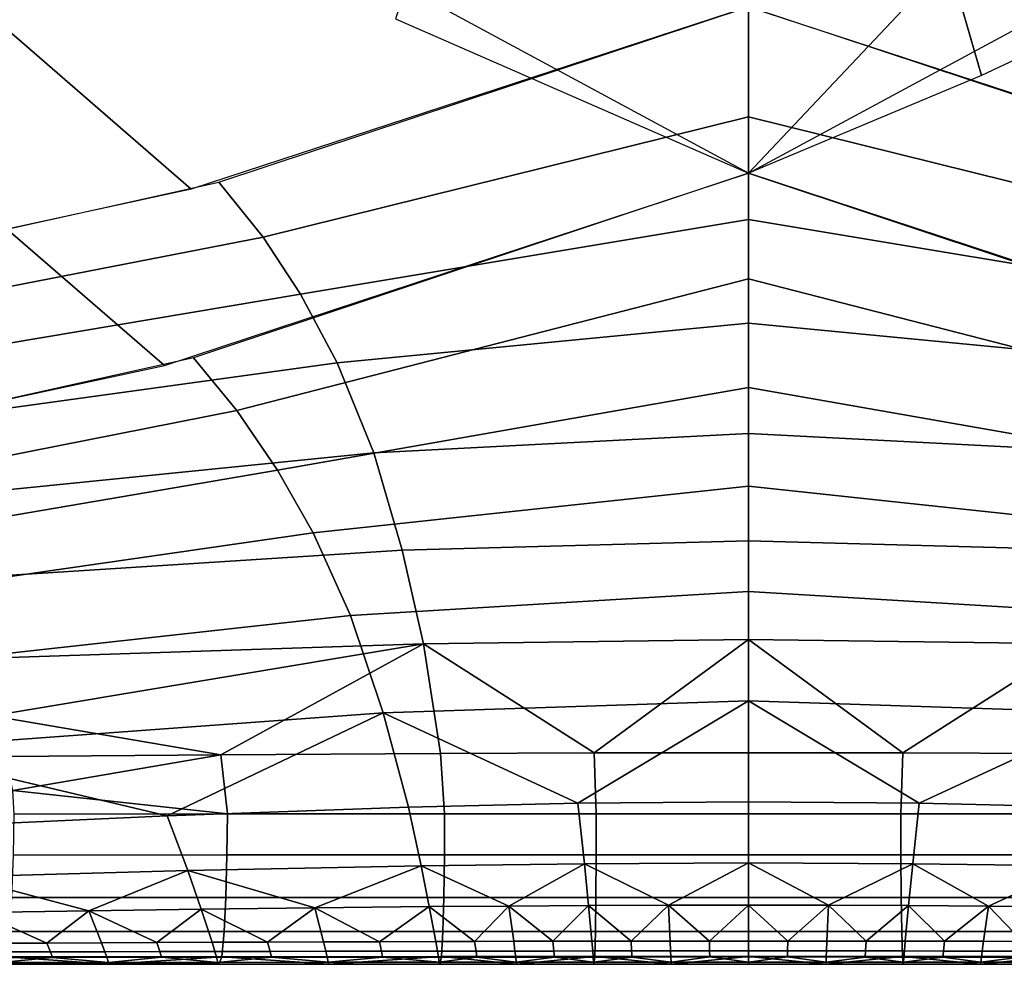
# Model space of a CAD drawing. Units: metres. Extents: x -8.1 to 36.4, y -0.6 to 44.3.
# Drawn here: x 10.4 to 15.5, y 4.5 to 9.4 of the extents above; entities that cross this region are included whole.
import ezdxf

# ---------------------------------------------------------------- set-up
doc = ezdxf.new("R2010")
doc.units = ezdxf.units.M
doc.header["$MEASUREMENT"] = 0
doc.layers.add('72_NURUS_INSERT', color=7, linetype='Continuous')

# ---------------------------------------------------------------- blocks, each defined once
blk = doc.blocks.new('72NURUS_BOB_D3_BOB_SEAT')
for points in [[(-0.052329, -0.109719, 0.623856), (-0.039456, -0.099777, 0.623895), (0.000379, -0.12114, 0.623817), (-0.02835, -0.130536, 0.623747)], [(0.053087, -0.109719, 0.623856), (0.040214, -0.099777, 0.623895), (0.000379, -0.12114, 0.623817), (0.029108, -0.130536, 0.623747)], [(-0.055356, -0.117415, 0.639977), (-0.029717, -0.13962, 0.639444), (0.000379, -0.129697, 0.639696), (-0.04189, -0.106895, 0.640094)], [(0.000379, -0.108974, 0.64004), (-0.01281, -0.106625, 0.640073), (-0.017815, -0.121744, 0.639889), (0.000379, -0.129697, 0.639696)], [(0.056114, -0.117415, 0.639977), (0.030475, -0.13962, 0.639444), (0.000379, -0.129697, 0.639696), (0.042648, -0.106895, 0.640094)], [(-0.073983, -0.11987, 0.623651), (-0.052329, -0.109719, 0.623856), (-0.02835, -0.130536, 0.623747), (-0.057136, -0.136784, 0.623529)], [(0.000379, -0.129697, 0.639696), (0.000379, -0.114483, 0.639971), (0.010687, -0.118777, 0.639922)], [(0.010687, -0.118777, 0.639922), (0.01549, -0.11694, 0.639957), (0.017825, -0.122115, 0.639881), (0.012379, -0.124678, 0.639823)], [(-0.080212, -0.128985, 0.639602), (-0.062447, -0.146664, 0.639014), (-0.029717, -0.13962, 0.639444), (-0.055356, -0.117415, 0.639977)], [(0.010687, -0.118777, 0.639922), (0.012379, -0.124678, 0.639823), (0.000379, -0.129697, 0.639696)], [(0.000379, -0.12114, 0.623817), (0.000379, -0.126805, 0.623776), (-0.024641, -0.132994, 0.623722), (-0.026926, -0.130162, 0.623751)], [(0.000379, -0.12114, 0.623817), (0.000379, -0.126805, 0.623776), (0.025399, -0.132994, 0.623722), (0.027684, -0.130162, 0.623751)], [(0.000379, -0.126805, 0.623776), (0.000379, -0.132088, 0.623726), (-0.022716, -0.135936, 0.623686), (-0.024641, -0.132994, 0.623722)], [(0.000379, -0.126805, 0.623776), (0.000379, -0.132088, 0.623726), (0.023474, -0.135936, 0.623686), (0.025399, -0.132994, 0.623722)], [(0.000379, -0.135143, 0.639538), (0.000379, -0.129697, 0.639696), (-0.02823, -0.139227, 0.639456), (-0.025997, -0.141928, 0.639343)], [(0.000379, -0.135143, 0.639538), (0.000379, -0.129697, 0.639696), (0.028989, -0.139227, 0.639456), (0.026756, -0.141928, 0.639343)], [(-0.026926, -0.130162, 0.623751), (-0.024641, -0.132994, 0.623722), (-0.051206, -0.13818, 0.623553), (-0.053175, -0.135994, 0.623581)], [(0.000379, -0.132088, 0.623726), (0.000379, -0.13744, 0.623664), (-0.020823, -0.139471, 0.623634), (-0.022716, -0.135936, 0.623686)], [(0.000379, -0.132088, 0.623726), (0.000379, -0.13744, 0.623664), (0.021581, -0.139471, 0.623634), (0.023474, -0.135936, 0.623686)], [(-0.024641, -0.132994, 0.623722), (-0.022716, -0.135936, 0.623686), (-0.04929, -0.140414, 0.623519), (-0.051206, -0.13818, 0.623553)], [(0.000379, -0.140753, 0.639332), (0.000379, -0.135143, 0.639538), (-0.025997, -0.141928, 0.639343), (-0.023905, -0.145003, 0.639195)], [(0.000379, -0.140753, 0.639332), (0.000379, -0.135143, 0.639538), (0.026756, -0.141928, 0.639343), (0.024663, -0.145003, 0.639195)], [(-0.022716, -0.135936, 0.623686), (-0.020823, -0.139471, 0.623634), (-0.047121, -0.143106, 0.623473), (-0.04929, -0.140414, 0.623519)], [(0.000379, -0.13744, 0.623664), (0.000379, -0.14312, 0.623572), (-0.018941, -0.14411, 0.623552), (-0.020823, -0.139471, 0.623634)], [(0.000379, -0.13744, 0.623664), (0.000379, -0.14312, 0.623572), (0.0197, -0.14411, 0.623552), (0.021581, -0.139471, 0.623634)], [(-0.025997, -0.141928, 0.639343), (-0.02823, -0.139227, 0.639456), (-0.055573, -0.145302, 0.639144), (-0.053638, -0.14739, 0.639035)], [(-0.020823, -0.139471, 0.623634), (-0.018941, -0.14411, 0.623552), (-0.044493, -0.146685, 0.623398), (-0.047121, -0.143106, 0.623473)], [(0.000379, -0.145835, 0.639104), (0.000379, -0.140753, 0.639332), (-0.023905, -0.145003, 0.639195), (-0.022066, -0.148242, 0.639011)], [(0.000379, -0.145835, 0.639104), (0.000379, -0.140753, 0.639332), (0.024663, -0.145003, 0.639195), (0.022824, -0.148242, 0.639011)], [(-0.023905, -0.145003, 0.639195), (-0.025997, -0.141928, 0.639343), (-0.053638, -0.14739, 0.639035), (-0.051558, -0.149727, 0.638897)], [(0.000379, -0.14312, 0.623572), (0.000379, -0.148643, 0.623454), (-0.017469, -0.149139, 0.623439), (-0.018941, -0.14411, 0.623552)], [(0.000379, -0.14312, 0.623572), (0.000379, -0.148643, 0.623454), (0.018227, -0.149139, 0.623439), (0.0197, -0.14411, 0.623552)], [(-0.018941, -0.14411, 0.623552), (-0.017469, -0.149139, 0.623439), (-0.04194, -0.150688, 0.623295), (-0.044493, -0.146685, 0.623398)], [(-0.022066, -0.148242, 0.639011), (-0.023905, -0.145003, 0.639195), (-0.051558, -0.149727, 0.638897), (-0.049474, -0.152187, 0.638728)], [(0.000379, -0.151267, 0.638775), (0.000379, -0.145835, 0.639104), (-0.022066, -0.148242, 0.639011), (-0.020138, -0.152502, 0.638715)], [(0.000379, -0.151267, 0.638775), (0.000379, -0.145835, 0.639104), (0.022824, -0.148242, 0.639011), (0.020897, -0.152502, 0.638715)], [(-0.020138, -0.152502, 0.638715), (-0.022066, -0.148242, 0.639011), (-0.049474, -0.152187, 0.638728), (-0.046888, -0.155455, 0.638457)], [(0.000379, -0.148643, 0.623454), (0.000379, -0.153742, 0.623314), (-0.016381, -0.153952, 0.623302), (-0.017469, -0.149139, 0.623439)], [(0.000379, -0.148643, 0.623454), (0.000379, -0.153742, 0.623314), (0.01714, -0.153952, 0.623302), (0.018227, -0.149139, 0.623439)], [(-0.017469, -0.149139, 0.623439), (-0.016381, -0.153952, 0.623302), (-0.039834, -0.154731, 0.623167), (-0.04194, -0.150688, 0.623295)], [(0.000379, -0.156892, 0.638294), (0.000379, -0.151267, 0.638775), (-0.020138, -0.152502, 0.638715), (-0.018456, -0.157519, 0.638257)], [(0.000379, -0.156892, 0.638294), (0.000379, -0.151267, 0.638775), (0.020897, -0.152502, 0.638715), (0.019215, -0.157519, 0.638257)], [(-0.018456, -0.157519, 0.638257), (-0.020138, -0.152502, 0.638715), (-0.046888, -0.155455, 0.638457), (-0.044081, -0.159387, 0.638034)], [(-0.016381, -0.153952, 0.623302), (0.000379, -0.153742, 0.623314), (-0.007572, -0.159581, 0.623127)], [(0.000379, -0.153742, 0.623314), (0.000379, -0.159571, 0.623128), (-0.007572, -0.159581, 0.623127)], [(0.000379, -0.153742, 0.623314), (0.000379, -0.159571, 0.623128), (0.00833, -0.159581, 0.623127)], [(0.01714, -0.153952, 0.623302), (0.000379, -0.153742, 0.623314), (0.00833, -0.159581, 0.623127)], [(-0.038618, -0.157675, 0.623061), (-0.039834, -0.154731, 0.623167), (-0.016381, -0.153952, 0.623302)], [(-0.026819, -0.159677, 0.62308), (-0.038618, -0.157675, 0.623061), (-0.016381, -0.153952, 0.623302)], [(-0.016381, -0.153952, 0.623302), (-0.015491, -0.15961, 0.623118), (-0.026819, -0.159677, 0.62308)], [(-0.007572, -0.159581, 0.623127), (-0.015491, -0.15961, 0.623118), (-0.016381, -0.153952, 0.623302)], [(0.00833, -0.159581, 0.623127), (0.01625, -0.15961, 0.623118), (0.01714, -0.153952, 0.623302)], [(0.000379, -0.156892, 0.638294), (-0.018456, -0.157519, 0.638257), (-0.008415, -0.162176, 0.637635)], [(-0.008415, -0.162176, 0.637635), (0.000379, -0.162101, 0.637639), (0.000379, -0.156892, 0.638294)], [(0.009173, -0.162176, 0.637635), (0.000379, -0.162101, 0.637639), (0.000379, -0.156892, 0.638294)], [(0.000379, -0.156892, 0.638294), (0.019215, -0.157519, 0.638257), (0.009173, -0.162176, 0.637635)], [(-0.018456, -0.157519, 0.638257), (-0.044081, -0.159387, 0.638034), (-0.029578, -0.162828, 0.637552)], [(-0.026819, -0.159677, 0.62308), (-0.037917, -0.159765, 0.622991), (-0.038618, -0.157675, 0.623061)], [(-0.029578, -0.162828, 0.637552), (-0.017153, -0.16238, 0.637616), (-0.018456, -0.157519, 0.638257)], [(-0.018456, -0.157519, 0.638257), (-0.017153, -0.16238, 0.637616), (-0.008415, -0.162176, 0.637635)], [(0.019215, -0.157519, 0.638257), (0.017912, -0.16238, 0.637616), (0.009173, -0.162176, 0.637635)], [(-0.044081, -0.159387, 0.638034), (-0.041615, -0.163372, 0.637426), (-0.029578, -0.162828, 0.637552)], [(-0.037538, -0.161518, 0.622977), (-0.037917, -0.159765, 0.622991), (-0.026819, -0.159677, 0.62308)], [(-0.026819, -0.159677, 0.62308), (-0.02648, -0.162725, 0.623156), (-0.037538, -0.161518, 0.622977)], [(-0.015491, -0.15961, 0.623118), (-0.015286, -0.162721, 0.623194), (-0.02648, -0.162725, 0.623156), (-0.026819, -0.159677, 0.62308)], [(-0.007572, -0.159581, 0.623127), (-0.007468, -0.16272, 0.623202), (-0.015286, -0.162721, 0.623194), (-0.015491, -0.15961, 0.623118)], [(0.000379, -0.159571, 0.623128), (0.000379, -0.16272, 0.623203), (-0.007468, -0.16272, 0.623202), (-0.007572, -0.159581, 0.623127)], [(0.000379, -0.159571, 0.623128), (0.000379, -0.16272, 0.623203), (0.008226, -0.16272, 0.623202), (0.00833, -0.159581, 0.623127)], [(0.00833, -0.159581, 0.623127), (0.008226, -0.16272, 0.623202), (0.016044, -0.162721, 0.623194), (0.01625, -0.15961, 0.623118)], [(-0.02648, -0.162725, 0.623156), (-0.037469, -0.162732, 0.623069), (-0.037538, -0.161518, 0.622977)], [(-0.008078, -0.165289, 0.637029), (-0.008415, -0.162176, 0.637635), (-0.017153, -0.16238, 0.637616), (-0.016496, -0.165397, 0.637014)], [(0.000379, -0.16525, 0.637032), (0.000379, -0.162101, 0.637639), (-0.008415, -0.162176, 0.637635), (-0.008078, -0.165289, 0.637029)], [(0.000379, -0.16525, 0.637032), (0.000379, -0.162101, 0.637639), (0.009173, -0.162176, 0.637635), (0.008837, -0.165289, 0.637029)], [(0.008837, -0.165289, 0.637029), (0.009173, -0.162176, 0.637635), (0.017912, -0.16238, 0.637616), (0.017254, -0.165397, 0.637014)], [(-0.028512, -0.165644, 0.636959), (-0.029578, -0.162828, 0.637552), (-0.041615, -0.163372, 0.637426), (-0.040239, -0.16596, 0.636843)], [(-0.02648, -0.162725, 0.623156), (-0.026501, -0.164836, 0.623731), (-0.037499, -0.164843, 0.623644), (-0.037469, -0.162732, 0.623069)], [(-0.016496, -0.165397, 0.637014), (-0.017153, -0.16238, 0.637616), (-0.029578, -0.162828, 0.637552), (-0.028512, -0.165644, 0.636959)], [(-0.015286, -0.162721, 0.623194), (-0.015298, -0.164833, 0.62377), (-0.026501, -0.164836, 0.623731), (-0.02648, -0.162725, 0.623156)], [(-0.007468, -0.16272, 0.623202), (-0.007473, -0.164832, 0.623778), (-0.015298, -0.164833, 0.62377), (-0.015286, -0.162721, 0.623194)], [(0.000379, -0.16272, 0.623203), (0.000379, -0.164832, 0.623779), (-0.007473, -0.164832, 0.623778), (-0.007468, -0.16272, 0.623202)], [(0.000379, -0.16272, 0.623203), (0.000379, -0.164832, 0.623779), (0.008232, -0.164832, 0.623778), (0.008226, -0.16272, 0.623202)], [(0.008226, -0.16272, 0.623202), (0.008232, -0.164832, 0.623778), (0.016056, -0.164833, 0.62377), (0.016044, -0.162721, 0.623194)], [(-0.026501, -0.164836, 0.623731), (-0.026556, -0.167027, 0.625004), (-0.03758, -0.167035, 0.624915), (-0.037499, -0.164843, 0.623644)], [(-0.015298, -0.164833, 0.62377), (-0.015329, -0.167024, 0.625043), (-0.026556, -0.167027, 0.625004), (-0.026501, -0.164836, 0.623731)], [(-0.007473, -0.164832, 0.623778), (-0.007489, -0.167024, 0.625051), (-0.015329, -0.167024, 0.625043), (-0.015298, -0.164833, 0.62377)], [(0.000379, -0.164832, 0.623779), (0.000379, -0.167023, 0.625052), (-0.007489, -0.167024, 0.625051), (-0.007473, -0.164832, 0.623778)], [(0.000379, -0.164832, 0.623779), (0.000379, -0.167023, 0.625052), (0.008248, -0.167024, 0.625051), (0.008232, -0.164832, 0.623778)], [(0.008232, -0.164832, 0.623778), (0.008248, -0.167024, 0.625051), (0.016088, -0.167024, 0.625043), (0.016056, -0.164833, 0.62377)], [(-0.016496, -0.165397, 0.637014), (-0.028512, -0.165644, 0.636959), (-0.021978, -0.16756, 0.636366)], [(-0.021978, -0.16756, 0.636366), (-0.016081, -0.1675, 0.636385), (-0.016496, -0.165397, 0.637014)], [(-0.008078, -0.165289, 0.637029), (-0.016496, -0.165397, 0.637014), (-0.011981, -0.167468, 0.636392)], [(-0.016496, -0.165397, 0.637014), (-0.016081, -0.1675, 0.636385), (-0.011981, -0.167468, 0.636392)], [(-0.011981, -0.167468, 0.636392), (-0.007868, -0.167444, 0.636397), (-0.008078, -0.165289, 0.637029)], [(0.000379, -0.16525, 0.637032), (-0.008078, -0.165289, 0.637029), (-0.003746, -0.167429, 0.636399)], [(-0.008078, -0.165289, 0.637029), (-0.007868, -0.167444, 0.636397), (-0.003746, -0.167429, 0.636399)], [(-0.003746, -0.167429, 0.636399), (0.000379, -0.167424, 0.636399), (0.000379, -0.16525, 0.637032)], [(0.004505, -0.167429, 0.636399), (0.000379, -0.167424, 0.636399), (0.000379, -0.16525, 0.637032)], [(0.000379, -0.16525, 0.637032), (0.008837, -0.165289, 0.637029), (0.004505, -0.167429, 0.636399)], [(0.008837, -0.165289, 0.637029), (0.008626, -0.167444, 0.636397), (0.004505, -0.167429, 0.636399)], [(0.012739, -0.167468, 0.636392), (0.008626, -0.167444, 0.636397), (0.008837, -0.165289, 0.637029)], [(0.008837, -0.165289, 0.637029), (0.017254, -0.165397, 0.637014), (0.012739, -0.167468, 0.636392)], [(0.017254, -0.165397, 0.637014), (0.01684, -0.1675, 0.636385), (0.012739, -0.167468, 0.636392)], [(-0.028512, -0.165644, 0.636959), (-0.040239, -0.16596, 0.636843), (-0.033616, -0.167712, 0.636289)], [(-0.033616, -0.167712, 0.636289), (-0.027828, -0.167631, 0.636335), (-0.028512, -0.165644, 0.636959)], [(-0.028512, -0.165644, 0.636959), (-0.027828, -0.167631, 0.636335), (-0.021978, -0.16756, 0.636366)], [(-0.040239, -0.16596, 0.636843), (-0.039331, -0.1678, 0.636226), (-0.033616, -0.167712, 0.636289)], [(-0.026556, -0.167027, 0.625004), (-0.026642, -0.168782, 0.626824), (-0.037704, -0.168789, 0.626733), (-0.03758, -0.167035, 0.624915)], [(-0.015329, -0.167024, 0.625043), (-0.015378, -0.168778, 0.626864), (-0.026642, -0.168782, 0.626824), (-0.026556, -0.167027, 0.625004)], [(-0.007489, -0.167024, 0.625051), (-0.007514, -0.168778, 0.626872), (-0.015378, -0.168778, 0.626864), (-0.015329, -0.167024, 0.625043)], [(-0.003746, -0.167429, 0.636399), (-0.007868, -0.167444, 0.636397), (-0.005679, -0.169278, 0.635458)], [(0.000379, -0.167023, 0.625052), (0.000379, -0.168778, 0.626873), (-0.007514, -0.168778, 0.626872), (-0.007489, -0.167024, 0.625051)], [(-0.005679, -0.169278, 0.635458), (-0.003661, -0.169276, 0.635459), (-0.003746, -0.167429, 0.636399)], [(0.000379, -0.167424, 0.636399), (-0.003746, -0.167429, 0.636399), (-0.001641, -0.169275, 0.635459)], [(-0.003746, -0.167429, 0.636399), (-0.003661, -0.169276, 0.635459), (-0.001641, -0.169275, 0.635459)], [(-0.001641, -0.169275, 0.635459), (0.000379, -0.169274, 0.635459), (0.000379, -0.167424, 0.636399)], [(0.000379, -0.167023, 0.625052), (0.000379, -0.168778, 0.626873), (0.008272, -0.168778, 0.626872), (0.008248, -0.167024, 0.625051)], [(0.002399, -0.169275, 0.635459), (0.000379, -0.169274, 0.635459), (0.000379, -0.167424, 0.636399)], [(0.000379, -0.167424, 0.636399), (0.004505, -0.167429, 0.636399), (0.002399, -0.169275, 0.635459)], [(0.004505, -0.167429, 0.636399), (0.004419, -0.169276, 0.635459), (0.002399, -0.169275, 0.635459)], [(0.006438, -0.169278, 0.635458), (0.004419, -0.169276, 0.635459), (0.004505, -0.167429, 0.636399)], [(0.004505, -0.167429, 0.636399), (0.008626, -0.167444, 0.636397), (0.006438, -0.169278, 0.635458)], [(0.008248, -0.167024, 0.625051), (0.008272, -0.168778, 0.626872), (0.016137, -0.168778, 0.626864), (0.016088, -0.167024, 0.625043)], [(-0.033616, -0.167712, 0.636289), (-0.039331, -0.1678, 0.636226), (-0.035783, -0.169375, 0.635331)], [(-0.039331, -0.1678, 0.636226), (-0.038588, -0.169389, 0.635299), (-0.035783, -0.169375, 0.635331)], [(-0.035783, -0.169375, 0.635331), (-0.03296, -0.169361, 0.635359), (-0.033616, -0.167712, 0.636289)], [(-0.027828, -0.167631, 0.636335), (-0.033616, -0.167712, 0.636289), (-0.030122, -0.169348, 0.635382)], [(-0.033616, -0.167712, 0.636289), (-0.03296, -0.169361, 0.635359), (-0.030122, -0.169348, 0.635382)], [(-0.030122, -0.169348, 0.635382), (-0.027269, -0.169336, 0.635402), (-0.027828, -0.167631, 0.636335)], [(-0.021978, -0.16756, 0.636366), (-0.027828, -0.167631, 0.636335), (-0.024404, -0.169325, 0.635418)], [(-0.027828, -0.167631, 0.636335), (-0.027269, -0.169336, 0.635402), (-0.024404, -0.169325, 0.635418)], [(-0.024404, -0.169325, 0.635418), (-0.021527, -0.169314, 0.63543), (-0.021978, -0.16756, 0.636366)], [(-0.016081, -0.1675, 0.636385), (-0.021978, -0.16756, 0.636366), (-0.01864, -0.169305, 0.63544)], [(-0.021978, -0.16756, 0.636366), (-0.021527, -0.169314, 0.63543), (-0.01864, -0.169305, 0.63544)], [(-0.01864, -0.169305, 0.63544), (-0.015744, -0.169297, 0.635447), (-0.016081, -0.1675, 0.636385)], [(-0.011981, -0.167468, 0.636392), (-0.016081, -0.1675, 0.636385), (-0.013737, -0.169292, 0.635451)], [(-0.016081, -0.1675, 0.636385), (-0.015744, -0.169297, 0.635447), (-0.013737, -0.169292, 0.635451)], [(-0.013737, -0.169292, 0.635451), (-0.011726, -0.169287, 0.635454), (-0.011981, -0.167468, 0.636392)], [(-0.007868, -0.167444, 0.636397), (-0.011981, -0.167468, 0.636392), (-0.009713, -0.169283, 0.635456)], [(-0.011981, -0.167468, 0.636392), (-0.011726, -0.169287, 0.635454), (-0.009713, -0.169283, 0.635456)], [(-0.009713, -0.169283, 0.635456), (-0.007697, -0.16928, 0.635457), (-0.007868, -0.167444, 0.636397)], [(-0.007868, -0.167444, 0.636397), (-0.007697, -0.16928, 0.635457), (-0.005679, -0.169278, 0.635458)], [(0.008626, -0.167444, 0.636397), (0.008455, -0.16928, 0.635457), (0.006438, -0.169278, 0.635458)], [(0.010471, -0.169283, 0.635456), (0.008455, -0.16928, 0.635457), (0.008626, -0.167444, 0.636397)], [(0.008626, -0.167444, 0.636397), (0.012739, -0.167468, 0.636392), (0.010471, -0.169283, 0.635456)], [(0.012739, -0.167468, 0.636392), (0.012484, -0.169287, 0.635454), (0.010471, -0.169283, 0.635456)], [(0.014495, -0.169292, 0.635451), (0.012484, -0.169287, 0.635454), (0.012739, -0.167468, 0.636392)], [(0.012739, -0.167468, 0.636392), (0.01684, -0.1675, 0.636385), (0.014495, -0.169292, 0.635451)], [(-0.026642, -0.168782, 0.626824), (-0.026771, -0.170079, 0.629474), (-0.037891, -0.170086, 0.62938), (-0.037704, -0.168789, 0.626733)], [(-0.015378, -0.168778, 0.626864), (-0.015452, -0.170075, 0.629515), (-0.026771, -0.170079, 0.629474), (-0.026642, -0.168782, 0.626824)], [(-0.007514, -0.168778, 0.626872), (-0.00755, -0.170075, 0.629523), (-0.015452, -0.170075, 0.629515), (-0.015378, -0.168778, 0.626864)], [(0.000379, -0.168778, 0.626873), (0.000379, -0.170075, 0.629525), (-0.00755, -0.170075, 0.629523), (-0.007514, -0.168778, 0.626872)], [(0.000379, -0.168778, 0.626873), (0.000379, -0.170075, 0.629525), (0.008309, -0.170075, 0.629523), (0.008272, -0.168778, 0.626872)], [(0.008272, -0.168778, 0.626872), (0.008309, -0.170075, 0.629523), (0.016211, -0.170075, 0.629515), (0.016137, -0.168778, 0.626864)], [(-0.035601, -0.16983, 0.63485), (-0.035783, -0.169375, 0.635331), (-0.038588, -0.169389, 0.635299), (-0.038395, -0.169837, 0.634818)], [(-0.03279, -0.169823, 0.634877), (-0.03296, -0.169361, 0.635359), (-0.035783, -0.169375, 0.635331), (-0.035601, -0.16983, 0.63485)], [(-0.029965, -0.169816, 0.6349), (-0.030122, -0.169348, 0.635382), (-0.03296, -0.169361, 0.635359), (-0.03279, -0.169823, 0.634877)], [(-0.027125, -0.169811, 0.634919), (-0.027269, -0.169336, 0.635402), (-0.030122, -0.169348, 0.635382), (-0.029965, -0.169816, 0.6349)], [(-0.024274, -0.169805, 0.634935), (-0.024404, -0.169325, 0.635418), (-0.027269, -0.169336, 0.635402), (-0.027125, -0.169811, 0.634919)], [(-0.021411, -0.1698, 0.634947), (-0.021527, -0.169314, 0.63543), (-0.024404, -0.169325, 0.635418), (-0.024274, -0.169805, 0.634935)], [(-0.018539, -0.169796, 0.634957), (-0.01864, -0.169305, 0.63544), (-0.021527, -0.169314, 0.63543), (-0.021411, -0.1698, 0.634947)], [(-0.015658, -0.169792, 0.634964), (-0.015744, -0.169297, 0.635447), (-0.01864, -0.169305, 0.63544), (-0.018539, -0.169796, 0.634957)], [(-0.013661, -0.16979, 0.634967), (-0.013737, -0.169292, 0.635451), (-0.015744, -0.169297, 0.635447), (-0.015658, -0.169792, 0.634964)], [(-0.011661, -0.169788, 0.63497), (-0.011726, -0.169287, 0.635454), (-0.013737, -0.169292, 0.635451), (-0.013661, -0.16979, 0.634967)], [(-0.009658, -0.169787, 0.634972), (-0.009713, -0.169283, 0.635456), (-0.011726, -0.169287, 0.635454), (-0.011661, -0.169788, 0.63497)], [(-0.007653, -0.169785, 0.634973), (-0.007697, -0.16928, 0.635457), (-0.009713, -0.169283, 0.635456), (-0.009658, -0.169787, 0.634972)], [(-0.005646, -0.169784, 0.634974), (-0.005679, -0.169278, 0.635458), (-0.007697, -0.16928, 0.635457), (-0.007653, -0.169785, 0.634973)], [(-0.003639, -0.169784, 0.634974), (-0.003661, -0.169276, 0.635459), (-0.005679, -0.169278, 0.635458), (-0.005646, -0.169784, 0.634974)], [(-0.00163, -0.169783, 0.634974), (-0.001641, -0.169275, 0.635459), (-0.003661, -0.169276, 0.635459), (-0.003639, -0.169784, 0.634974)], [(0.000379, -0.169783, 0.634975), (0.000379, -0.169274, 0.635459), (-0.001641, -0.169275, 0.635459), (-0.00163, -0.169783, 0.634974)], [(0.000379, -0.169783, 0.634975), (0.000379, -0.169274, 0.635459), (0.002399, -0.169275, 0.635459), (0.002388, -0.169783, 0.634974)], [(0.002388, -0.169783, 0.634974), (0.002399, -0.169275, 0.635459), (0.004419, -0.169276, 0.635459), (0.004397, -0.169784, 0.634974)], [(0.004397, -0.169784, 0.634974), (0.004419, -0.169276, 0.635459), (0.006438, -0.169278, 0.635458), (0.006405, -0.169784, 0.634974)], [(0.006405, -0.169784, 0.634974), (0.006438, -0.169278, 0.635458), (0.008455, -0.16928, 0.635457), (0.008411, -0.169785, 0.634973)], [(0.008411, -0.169785, 0.634973), (0.008455, -0.16928, 0.635457), (0.010471, -0.169283, 0.635456), (0.010416, -0.169787, 0.634972)], [(0.010416, -0.169787, 0.634972), (0.010471, -0.169283, 0.635456), (0.012484, -0.169287, 0.635454), (0.012419, -0.169788, 0.63497)], [(0.012419, -0.169788, 0.63497), (0.012484, -0.169287, 0.635454), (0.014495, -0.169292, 0.635451), (0.014419, -0.16979, 0.634967)], [(-0.035495, -0.170115, 0.634359), (-0.035601, -0.16983, 0.63485), (-0.038395, -0.169837, 0.634818), (-0.038282, -0.170118, 0.634327)], [(-0.032691, -0.170111, 0.634386), (-0.03279, -0.169823, 0.634877), (-0.035601, -0.16983, 0.63485), (-0.035495, -0.170115, 0.634359)], [(-0.029874, -0.170108, 0.634409), (-0.029965, -0.169816, 0.6349), (-0.03279, -0.169823, 0.634877), (-0.032691, -0.170111, 0.634386)], [(-0.027042, -0.170105, 0.634428), (-0.027125, -0.169811, 0.634919), (-0.029965, -0.169816, 0.6349), (-0.029874, -0.170108, 0.634409)], [(-0.024199, -0.170103, 0.634443), (-0.024274, -0.169805, 0.634935), (-0.027125, -0.169811, 0.634919), (-0.027042, -0.170105, 0.634428)], [(-0.021344, -0.170101, 0.634455), (-0.021411, -0.1698, 0.634947), (-0.024274, -0.169805, 0.634935), (-0.024199, -0.170103, 0.634443)], [(-0.01848, -0.170099, 0.634465), (-0.018539, -0.169796, 0.634957), (-0.021411, -0.1698, 0.634947), (-0.021344, -0.170101, 0.634455)], [(-0.015608, -0.170097, 0.634471), (-0.015658, -0.169792, 0.634964), (-0.018539, -0.169796, 0.634957), (-0.01848, -0.170099, 0.634465)], [(-0.013617, -0.170097, 0.634475), (-0.013661, -0.16979, 0.634967), (-0.015658, -0.169792, 0.634964), (-0.015608, -0.170097, 0.634471)], [(-0.011623, -0.170096, 0.634477), (-0.011661, -0.169788, 0.63497), (-0.013661, -0.16979, 0.634967), (-0.013617, -0.170097, 0.634475)], [(-0.009627, -0.170095, 0.634479), (-0.009658, -0.169787, 0.634972), (-0.011661, -0.169788, 0.63497), (-0.011623, -0.170096, 0.634477)], [(-0.007628, -0.170095, 0.634481), (-0.007653, -0.169785, 0.634973), (-0.009658, -0.169787, 0.634972), (-0.009627, -0.170095, 0.634479)], [(-0.005628, -0.170095, 0.634481), (-0.005646, -0.169784, 0.634974), (-0.007653, -0.169785, 0.634973), (-0.007628, -0.170095, 0.634481)], [(-0.003626, -0.170094, 0.634482), (-0.003639, -0.169784, 0.634974), (-0.005646, -0.169784, 0.634974), (-0.005628, -0.170095, 0.634481)], [(-0.001624, -0.170094, 0.634482), (-0.00163, -0.169783, 0.634974), (-0.003639, -0.169784, 0.634974), (-0.003626, -0.170094, 0.634482)], [(0.000379, -0.170094, 0.634482), (0.000379, -0.169783, 0.634975), (-0.00163, -0.169783, 0.634974), (-0.001624, -0.170094, 0.634482)], [(0.000379, -0.170094, 0.634482), (0.000379, -0.169783, 0.634975), (0.002388, -0.169783, 0.634974), (0.002382, -0.170094, 0.634482)], [(0.002382, -0.170094, 0.634482), (0.002388, -0.169783, 0.634974), (0.004397, -0.169784, 0.634974), (0.004385, -0.170094, 0.634482)], [(0.004385, -0.170094, 0.634482), (0.004397, -0.169784, 0.634974), (0.006405, -0.169784, 0.634974), (0.006386, -0.170095, 0.634481)], [(0.006386, -0.170095, 0.634481), (0.006405, -0.169784, 0.634974), (0.008411, -0.169785, 0.634973), (0.008386, -0.170095, 0.634481)], [(0.008386, -0.170095, 0.634481), (0.008411, -0.169785, 0.634973), (0.010416, -0.169787, 0.634972), (0.010385, -0.170095, 0.634479)], [(0.010385, -0.170095, 0.634479), (0.010416, -0.169787, 0.634972), (0.012419, -0.169788, 0.63497), (0.012382, -0.170096, 0.634477)], [(0.012382, -0.170096, 0.634477), (0.012419, -0.169788, 0.63497), (0.014419, -0.16979, 0.634967), (0.014376, -0.170097, 0.634475)], [(-0.035495, -0.170115, 0.634359), (-0.038282, -0.170118, 0.634327), (-0.03818, -0.170379, 0.633325)], [(-0.03818, -0.170379, 0.633325), (-0.032604, -0.170374, 0.633383), (-0.035495, -0.170115, 0.634359)], [(-0.032541, -0.170467, 0.632361), (-0.032604, -0.170374, 0.633383), (-0.03818, -0.170379, 0.633325), (-0.038104, -0.170472, 0.632304)], [(-0.032541, -0.170467, 0.632361), (-0.038104, -0.170472, 0.632304), (-0.037891, -0.170086, 0.62938)], [(-0.037891, -0.170086, 0.62938), (-0.026771, -0.170079, 0.629474), (-0.032541, -0.170467, 0.632361)], [(-0.032604, -0.170374, 0.633383), (-0.032691, -0.170111, 0.634386), (-0.035495, -0.170115, 0.634359)], [(-0.029874, -0.170108, 0.634409), (-0.032691, -0.170111, 0.634386), (-0.032604, -0.170374, 0.633383)], [(-0.032604, -0.170374, 0.633383), (-0.02697, -0.17037, 0.633424), (-0.029874, -0.170108, 0.634409)], [(-0.026918, -0.170464, 0.632402), (-0.02697, -0.17037, 0.633424), (-0.032604, -0.170374, 0.633383), (-0.032541, -0.170467, 0.632361)], [(-0.026771, -0.170079, 0.629474), (-0.026918, -0.170464, 0.632402), (-0.032541, -0.170467, 0.632361)], [(-0.02697, -0.17037, 0.633424), (-0.027042, -0.170105, 0.634428), (-0.029874, -0.170108, 0.634409)], [(-0.024199, -0.170103, 0.634443), (-0.027042, -0.170105, 0.634428), (-0.02697, -0.17037, 0.633424)], [(-0.02697, -0.17037, 0.633424), (-0.021287, -0.170368, 0.633451), (-0.024199, -0.170103, 0.634443)], [(-0.021246, -0.170462, 0.632428), (-0.021287, -0.170368, 0.633451), (-0.02697, -0.17037, 0.633424), (-0.026918, -0.170464, 0.632402)], [(-0.021246, -0.170462, 0.632428), (-0.026918, -0.170464, 0.632402), (-0.026771, -0.170079, 0.629474)], [(-0.026771, -0.170079, 0.629474), (-0.015452, -0.170075, 0.629515), (-0.021246, -0.170462, 0.632428)], [(-0.021287, -0.170368, 0.633451), (-0.021344, -0.170101, 0.634455), (-0.024199, -0.170103, 0.634443)], [(-0.01848, -0.170099, 0.634465), (-0.021344, -0.170101, 0.634455), (-0.021287, -0.170368, 0.633451)], [(-0.021287, -0.170368, 0.633451), (-0.015566, -0.170366, 0.633467), (-0.01848, -0.170099, 0.634465)], [(-0.015536, -0.17046, 0.632444), (-0.015566, -0.170366, 0.633467), (-0.021287, -0.170368, 0.633451), (-0.021246, -0.170462, 0.632428)], [(-0.015452, -0.170075, 0.629515), (-0.015536, -0.17046, 0.632444), (-0.021246, -0.170462, 0.632428)], [(-0.015566, -0.170366, 0.633467), (-0.015608, -0.170097, 0.634471), (-0.01848, -0.170099, 0.634465)], [(-0.013617, -0.170097, 0.634475), (-0.015608, -0.170097, 0.634471), (-0.015566, -0.170366, 0.633467)], [(-0.015566, -0.170366, 0.633467), (-0.011592, -0.170366, 0.633473), (-0.013617, -0.170097, 0.634475)], [(-0.011569, -0.17046, 0.63245), (-0.011592, -0.170366, 0.633473), (-0.015566, -0.170366, 0.633467), (-0.015536, -0.17046, 0.632444)], [(-0.011569, -0.17046, 0.63245), (-0.015536, -0.17046, 0.632444), (-0.015452, -0.170075, 0.629515)], [(-0.015452, -0.170075, 0.629515), (-0.00755, -0.170075, 0.629523), (-0.011569, -0.17046, 0.63245)], [(-0.011592, -0.170366, 0.633473), (-0.011623, -0.170096, 0.634477), (-0.013617, -0.170097, 0.634475)], [(-0.009627, -0.170095, 0.634479), (-0.011623, -0.170096, 0.634477), (-0.011592, -0.170366, 0.633473)], [(-0.011592, -0.170366, 0.633473), (-0.007607, -0.170366, 0.633476), (-0.009627, -0.170095, 0.634479)], [(-0.007592, -0.17046, 0.632453), (-0.007607, -0.170366, 0.633476), (-0.011592, -0.170366, 0.633473), (-0.011569, -0.17046, 0.63245)], [(-0.00755, -0.170075, 0.629523), (-0.007592, -0.17046, 0.632453), (-0.011569, -0.17046, 0.63245)], [(-0.007607, -0.170366, 0.633476), (-0.007628, -0.170095, 0.634481), (-0.009627, -0.170095, 0.634479)], [(-0.005628, -0.170095, 0.634481), (-0.007628, -0.170095, 0.634481), (-0.007607, -0.170366, 0.633476)], [(-0.007607, -0.170366, 0.633476), (-0.003616, -0.170365, 0.633477), (-0.005628, -0.170095, 0.634481)], [(-0.003608, -0.170459, 0.632454), (-0.003616, -0.170365, 0.633477), (-0.007607, -0.170366, 0.633476), (-0.007592, -0.17046, 0.632453)], [(-0.003608, -0.170459, 0.632454), (-0.007592, -0.17046, 0.632453), (-0.00755, -0.170075, 0.629523)], [(-0.00755, -0.170075, 0.629523), (0.000379, -0.170075, 0.629525), (-0.003608, -0.170459, 0.632454)], [(-0.003616, -0.170365, 0.633477), (-0.003626, -0.170094, 0.634482), (-0.005628, -0.170095, 0.634481)], [(-0.001624, -0.170094, 0.634482), (-0.003626, -0.170094, 0.634482), (-0.003616, -0.170365, 0.633477)], [(-0.003616, -0.170365, 0.633477), (0.000379, -0.170365, 0.633477), (-0.001624, -0.170094, 0.634482)], [(0.000379, -0.170459, 0.632454), (0.000379, -0.170365, 0.633477), (-0.003616, -0.170365, 0.633477), (-0.003608, -0.170459, 0.632454)], [(0.000379, -0.170075, 0.629525), (0.000379, -0.170459, 0.632454), (-0.003608, -0.170459, 0.632454)], [(0.000379, -0.170365, 0.633477), (0.000379, -0.170094, 0.634482), (-0.001624, -0.170094, 0.634482)], [(0.000379, -0.170075, 0.629525), (0.000379, -0.170459, 0.632454), (0.004367, -0.170459, 0.632454)], [(0.008309, -0.170075, 0.629523), (0.000379, -0.170075, 0.629525), (0.004367, -0.170459, 0.632454)], [(0.000379, -0.170365, 0.633477), (0.000379, -0.170094, 0.634482), (0.002382, -0.170094, 0.634482)], [(0.004374, -0.170365, 0.633477), (0.000379, -0.170365, 0.633477), (0.002382, -0.170094, 0.634482)], [(0.000379, -0.170459, 0.632454), (0.000379, -0.170365, 0.633477), (0.004374, -0.170365, 0.633477), (0.004367, -0.170459, 0.632454)], [(0.002382, -0.170094, 0.634482), (0.004385, -0.170094, 0.634482), (0.004374, -0.170365, 0.633477)], [(0.004367, -0.170459, 0.632454), (0.008351, -0.17046, 0.632453), (0.008309, -0.170075, 0.629523)], [(0.004367, -0.170459, 0.632454), (0.004374, -0.170365, 0.633477), (0.008365, -0.170366, 0.633476), (0.008351, -0.17046, 0.632453)], [(0.004374, -0.170365, 0.633477), (0.004385, -0.170094, 0.634482), (0.006386, -0.170095, 0.634481)], [(0.008365, -0.170366, 0.633476), (0.004374, -0.170365, 0.633477), (0.006386, -0.170095, 0.634481)], [(0.006386, -0.170095, 0.634481), (0.008386, -0.170095, 0.634481), (0.008365, -0.170366, 0.633476)], [(0.008309, -0.170075, 0.629523), (0.008351, -0.17046, 0.632453), (0.012328, -0.17046, 0.63245)], [(0.016211, -0.170075, 0.629515), (0.008309, -0.170075, 0.629523), (0.012328, -0.17046, 0.63245)], [(0.008351, -0.17046, 0.632453), (0.008365, -0.170366, 0.633476), (0.01235, -0.170366, 0.633473), (0.012328, -0.17046, 0.63245)], [(0.008365, -0.170366, 0.633476), (0.008386, -0.170095, 0.634481), (0.010385, -0.170095, 0.634479)], [(0.01235, -0.170366, 0.633473), (0.008365, -0.170366, 0.633476), (0.010385, -0.170095, 0.634479)], [(0.010385, -0.170095, 0.634479), (0.012382, -0.170096, 0.634477), (0.01235, -0.170366, 0.633473)], [(0.012328, -0.17046, 0.63245), (0.016295, -0.17046, 0.632444), (0.016211, -0.170075, 0.629515)], [(0.012328, -0.17046, 0.63245), (0.01235, -0.170366, 0.633473), (0.016325, -0.170366, 0.633467), (0.016295, -0.17046, 0.632444)], [(0.01235, -0.170366, 0.633473), (0.012382, -0.170096, 0.634477), (0.014376, -0.170097, 0.634475)], [(0.016325, -0.170366, 0.633467), (0.01235, -0.170366, 0.633473), (0.014376, -0.170097, 0.634475)]]:
    blk.add_3dface(points)
blk = doc.blocks.new('BOBO')
at = {"layer": '72_NURUS_INSERT', "color": 0, "xscale": 100, "yscale": 100, "zscale": 100}
blk.add_blockref('72NURUS_BOB_D3_BOB_SEAT', (15.502, 22.5472), dxfattribs=at)

msp = doc.modelspace()

# ---------------------------------------------------------------- block references
at = {"layer": '72_NURUS_INSERT'}
msp.add_blockref('BOBO', (-1.4053, -1.0013), dxfattribs=at)

doc.saveas('drawing.dxf')
